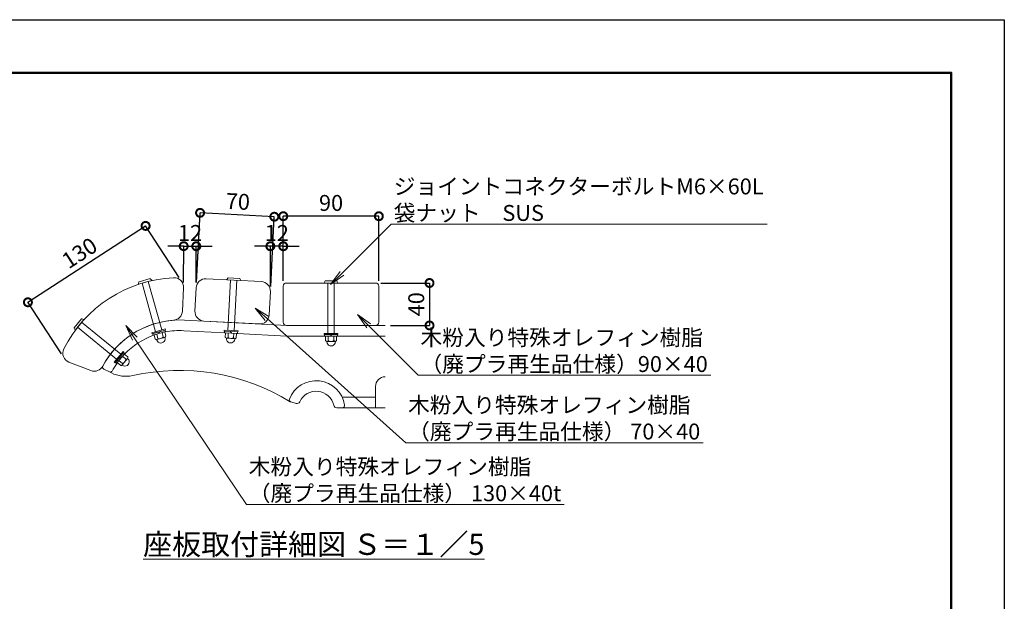
# Model space of a CAD drawing. Extents: x 7831 to 28469, y -309 to 5631.
# Drawn here: x 12523 to 16231, y 3439 to 5631 of the extents above; entities that cross this region are included whole.
import ezdxf
from ezdxf import colors
from ezdxf.entities.mleader import LeaderData, LeaderLine
from ezdxf.math import Vec2, Vec3

# ---------------------------------------------------------------- set-up
doc = ezdxf.new("R2010")
doc.units = 0
doc.header["$MEASUREMENT"] = 0
doc.header["$PDMODE"] = 1
doc.layers.get('0').update_dxf_attribs({"linetype": 'CONTINUOUS'})
doc.layers.get('DefPoints').update_dxf_attribs({"linetype": 'CONTINUOUS'})
for name, color, linetype, lineweight in [('FRAM3', 1, 'CONTINUOUS', 50), ('ボルト・ナット', 8, 'CONTINUOUS', 9), ('寸法線', 3, 'CONTINUOUS', 18), ('座板', 22, 'CONTINUOUS', 18), ('文字', 4, 'CONTINUOUS', 18), ('文字引出', 4, 'CONTINUOUS', 18), ('鋳物', 40, 'CONTINUOUS', 18)]:
    doc.layers.add(name, color=color, linetype=linetype, lineweight=lineweight)
doc.styles.get("Standard").update_dxf_attribs({"font": 'TXT.SHX', "bigfont": 'bigfont.shx'})
doc.dimstyles.new('20ベース-5', dxfattribs={"dimscale": 20, "dimtxt": 3, "dimasz": 3, "dimexe": 0, "dimexo": 1, "dimgap": 1, "dimtad": 3, "dimdec": 1, "dimlfac": 0.25, "dimdsep": 46, "dimtxsty": 'Standard', "dimblk1": 'DOTSMALL', "dimblk2": 'DOTSMALL', "dimsah": 1, "dimcen": 0, "dimclrd": 256, "dimclre": 256, "dimclrt": 7, "dimadec": 0, "dimazin": 0, "dimtfac": 1, "dimtdec": 1, "dimtix": 1, "dimtmove": 2, "dimatfit": 3, "dimldrblk": 'DOTSMALL', "dimfxl": 1, "dimtolj": 1, "dimarcsym": 0})

# ---------------------------------------------------------------- blocks, each defined once
blk = doc.blocks.new('_OPEN')
at = {"color": 0, "linetype": 'ByBlock'}
for p, q in [((-1, 0.167), (0, 0)), ((0, 0), (-1, -0.167)), ((0, 0), (-1, 0))]:
    blk.add_line(p, q, dxfattribs=at)
blk = doc.blocks.new('_DotSmall')
at = {"layer": 'FRAM3', "color": 0, "const_width": 0.5}
blk.add_lwpolyline([(-0.0625, 0, 1), (0.0625, 0, 1)], format="xyb", close=True, dxfattribs=at)
blk = doc.blocks.new('*D19')
at = {"layer": 'DefPoints', "color": 0, "linetype": 'Continuous', "transparency": 16777216}
for p in [(13515.5, 4890), (13515.5, 4626.3), (13875.5, 4626.3)]:
    blk.add_point(p, dxfattribs=at)
at = {"layer": '寸法線', "linetype": 'Continuous', "lineweight": -2, "transparency": 16777216}
for p, q in [((13515.5, 4646.3), (13515.5, 4890)), ((13875.5, 4890), (13515.5, 4890)), ((13875.5, 4646.3), (13875.5, 4890))]:
    blk.add_line(p, q, dxfattribs=at)
at = {"layer": '寸法線', "linetype": 'Continuous', "lineweight": -2, "transparency": 16777216, "xscale": 60, "yscale": 60, "zscale": 60, "rotation": 180}
blk.add_blockref('_DotSmall', (13515.5, 4890), dxfattribs=at)
at = {"layer": '寸法線', "linetype": 'Continuous', "lineweight": -2, "transparency": 16777216, "xscale": 60, "yscale": 60, "zscale": 60}
blk.add_blockref('_DotSmall', (13875.5, 4890), dxfattribs=at)
at = {"layer": '寸法線', "color": 7, "linetype": 'Continuous', "transparency": 16777216, "insert": (13695.5, 4940), "char_height": 60, "attachment_point": 5}
blk.add_mtext('\\A1;90', dxfattribs=at)
blk = doc.blocks.new('*D20')
at = {"layer": 'DefPoints', "color": 0, "linetype": 'Continuous', "transparency": 16777216}
for p in [(13202.2, 4902.7), (13187.4, 4620.4), (13467, 4605.8)]:
    blk.add_point(p, dxfattribs=at)
at = {"layer": '寸法線', "linetype": 'Continuous', "lineweight": -2, "transparency": 16777216}
for p, q in [((13188.5, 4640.4), (13202.2, 4902.7)), ((13481.8, 4888), (13202.2, 4902.7)), ((13468.1, 4625.7), (13481.8, 4888))]:
    blk.add_line(p, q, dxfattribs=at)
at = {"layer": '寸法線', "linetype": 'Continuous', "lineweight": -2, "transparency": 16777216, "xscale": 60, "yscale": 60, "zscale": 60}
for p, rotation in [((13202.2, 4902.7), 176.9999999999948), ((13481.8, 4888), 356.9999999999948)]:
    blk.add_blockref('_DotSmall', p, dxfattribs=dict(at, rotation=rotation))
at = {"layer": '寸法線', "color": 7, "linetype": 'Continuous', "transparency": 16777216, "insert": (13344.6, 4945.3), "char_height": 60, "attachment_point": 5, "rotation": 357}
blk.add_mtext('\\A1;70', dxfattribs=at)
blk = doc.blocks.new('*D21')
at = {"layer": 'DefPoints', "color": 0, "linetype": 'Continuous', "transparency": 16777216}
for p in [(13187.9, 4776.9), (13140.1, 4620.6), (13187.4, 4620.4)]:
    blk.add_point(p, dxfattribs=at)
at = {"layer": '寸法線', "linetype": 'Continuous', "lineweight": -2, "transparency": 16777216}
for p, q in [((13140.5, 4777.1), (13080.5, 4777.3)), ((13140.1, 4640.6), (13140.5, 4777.1)), ((13140.5, 4777.1), (13187.9, 4776.9)), ((13187.5, 4640.4), (13187.9, 4776.9)), ((13187.9, 4776.9), (13247.9, 4776.8))]:
    blk.add_line(p, q, dxfattribs=at)
at = {"layer": '寸法線', "linetype": 'Continuous', "lineweight": -2, "transparency": 16777216, "xscale": 60, "yscale": 60, "zscale": 60}
for p, rotation in [((13140.5, 4777.1), 359.8275846503296), ((13187.9, 4776.9), 179.8275846503296)]:
    blk.add_blockref('_DotSmall', p, dxfattribs=dict(at, rotation=rotation))
at = {"layer": '寸法線', "color": 7, "linetype": 'Continuous', "transparency": 16777216, "insert": (13164.4, 4827), "char_height": 60, "attachment_point": 5, "rotation": 359.8276}
blk.add_mtext('\\A1;12', dxfattribs=at)
blk = doc.blocks.new('*D22')
at = {"layer": 'DefPoints', "color": 0, "linetype": 'Continuous', "transparency": 16777216}
for p in [(13467, 4776.8), (13467, 4605.8), (13515.5, 4626.3)]:
    blk.add_point(p, dxfattribs=at)
at = {"layer": '寸法線', "linetype": 'Continuous', "lineweight": -2, "transparency": 16777216}
for p, q in [((13467, 4776.8), (13407, 4776.8)), ((13467, 4625.8), (13467, 4776.8)), ((13515.5, 4776.8), (13467, 4776.8)), ((13515.5, 4646.3), (13515.5, 4776.8)), ((13515.5, 4776.8), (13575.5, 4776.8))]:
    blk.add_line(p, q, dxfattribs=at)
at = {"layer": '寸法線', "linetype": 'Continuous', "lineweight": -2, "transparency": 16777216, "xscale": 60, "yscale": 60, "zscale": 60}
blk.add_blockref('_DotSmall', (13467, 4776.8), dxfattribs=at)
at = {"layer": '寸法線', "linetype": 'Continuous', "lineweight": -2, "transparency": 16777216, "xscale": 60, "yscale": 60, "zscale": 60, "rotation": 180}
blk.add_blockref('_DotSmall', (13515.5, 4776.8), dxfattribs=at)
at = {"layer": '寸法線', "color": 7, "linetype": 'Continuous', "transparency": 16777216, "insert": (13491.3, 4826.8), "char_height": 60, "attachment_point": 5}
blk.add_mtext('\\A1;12', dxfattribs=at)
blk = doc.blocks.new('*D23')
at = {"layer": 'DefPoints', "color": 0, "linetype": 'Continuous', "transparency": 16777216}
for p in [(12997, 4853.5), (13134.3, 4642.1), (12691, 4354.2)]:
    blk.add_point(p, dxfattribs=at)
at = {"layer": '寸法線', "linetype": 'Continuous', "lineweight": -2, "transparency": 16777216}
for p, q in [((12553.7, 4565.7), (12997, 4853.5)), ((13123.4, 4658.8), (12997, 4853.5)), ((12680.1, 4371), (12553.7, 4565.7))]:
    blk.add_line(p, q, dxfattribs=at)
at = {"layer": '寸法線', "linetype": 'Continuous', "lineweight": -2, "transparency": 16777216, "xscale": 60, "yscale": 60, "zscale": 60}
for p, rotation in [((12997, 4853.5), 33.00000000000136), ((12553.7, 4565.7), 213.0000000000013)]:
    blk.add_blockref('_DotSmall', p, dxfattribs=dict(at, rotation=rotation))
at = {"layer": '寸法線', "color": 7, "linetype": 'Continuous', "transparency": 16777216, "insert": (12748.1, 4751.5), "char_height": 60, "attachment_point": 5, "rotation": 33}
blk.add_mtext('\\A1;130', dxfattribs=at)
blk = doc.blocks.new('*D24')
at = {"layer": 'DefPoints', "color": 0, "linetype": 'Continuous', "transparency": 16777216}
for p in [(13863.5, 4638.3), (13899.5, 4478.3), (14066.4, 4478.3)]:
    blk.add_point(p, dxfattribs=at)
at = {"layer": '寸法線', "linetype": 'Continuous', "lineweight": -2, "transparency": 16777216}
for p, q in [((13883.5, 4638.3), (14066.4, 4638.3)), ((14066.4, 4638.3), (14066.4, 4478.3)), ((13919.5, 4478.3), (14066.4, 4478.3))]:
    blk.add_line(p, q, dxfattribs=at)
at = {"layer": '寸法線', "linetype": 'Continuous', "lineweight": -2, "transparency": 16777216, "xscale": 60, "yscale": 60, "zscale": 60}
for p, rotation in [((14066.4, 4638.3), 90), ((14066.4, 4478.3), 270)]:
    blk.add_blockref('_DotSmall', p, dxfattribs=dict(at, rotation=rotation))
at = {"layer": '寸法線', "color": 7, "linetype": 'Continuous', "transparency": 16777216, "insert": (14016.4, 4558.3), "char_height": 60, "attachment_point": 5, "rotation": 90}
blk.add_mtext('\\A1;40', dxfattribs=at)

msp = doc.modelspace()

# ---------------------------------------------------------------- linework, layer by layer
at = {"layer": 'DefPoints'}
msp.add_lwpolyline([(7831.28, 5630.62), (16231.28, 5630.62), (16231.28, -309.38), (7831.28, -309.38)], close=True, dxfattribs=at)
at = {"layer": 'FRAM3'}
msp.add_lwpolyline([(8331.28, 5430.62), (16031.28, 5430.62), (16031.28, -109.38), (8331.28, -109.38)], close=True, dxfattribs=at)
at = {"layer": 'ボルト・ナット'}
for p, q in [((12970.27, 4634.79), (12972.03, 4642.74)), ((13020.12, 4648), (12970.78, 4634.35)), ((13014.31, 4654.69), (12972.32, 4643.07)), ((12983.88, 4637.97), (13034.56, 4454.86)), ((13007.01, 4644.37), (13057.69, 4461.26)), ((13014.72, 4654.56), (13020.33, 4648.64)), ((13303.21, 4650.96), (13307.4, 4657.95)), ((13354.67, 4647.71), (13303.54, 4650.39)), ((13317.12, 4649.67), (13307.18, 4459.93)), ((13351.28, 4655.89), (13307.78, 4658.17)), ((13341.09, 4648.42), (13331.15, 4458.68)), ((13351.63, 4655.64), (13355.07, 4648.25)), ((13669.56, 4638.87), (13673.38, 4646.07)), ((13721.13, 4638.31), (13669.93, 4638.31)), ((13717.31, 4646.31), (13673.75, 4646.31)), ((13683.53, 4638.31), (13683.53, 4448.31)), ((13707.53, 4638.31), (13707.53, 4448.31)), ((13717.67, 4646.07), (13721.49, 4638.87)), ((12756.02, 4502.75), (12728.45, 4469.02)), ((12764.63, 4500.64), (12732.23, 4461)), ((12756.02, 4490.11), (12903.13, 4369.87)), ((12756.44, 4502.88), (12764.43, 4501.28)), ((12731.56, 4461.07), (12728.4, 4468.59)), ((12740.83, 4471.53), (12887.95, 4351.29)), ((13071.19, 4464.99), (13021.07, 4451.12)), ((13021.07, 4451.12), (13022.14, 4447.27)), ((13072.25, 4461.14), (13022.14, 4447.27)), ((13070.71, 4460.71), (13023.68, 4447.69)), ((13072.31, 4454.93), (13025.28, 4441.91)), ((13045.46, 4453.72), (13048.61, 4448.37)), ((13047.39, 4454.26), (13050.54, 4448.9)), ((13070.71, 4460.71), (13072.31, 4454.93)), ((13071.19, 4464.99), (13072.25, 4461.14)), ((13293.2, 4460.67), (13292.99, 4456.67)), ((13344.92, 4453.95), (13292.99, 4456.67)), ((13345.13, 4457.95), (13293.2, 4460.67)), ((13294.59, 4456.59), (13294.27, 4450.6)), ((13343.01, 4448.04), (13294.27, 4450.6)), ((13343.32, 4454.04), (13294.59, 4456.59)), ((13317.15, 4455.41), (13318.44, 4449.33)), ((13319.15, 4455.3), (13320.44, 4449.23)), ((13343.32, 4454.04), (13343.01, 4448.04)), ((13345.13, 4457.95), (13344.92, 4453.95)), ((13023.68, 4447.69), (13025.28, 4441.91)), ((13721.53, 4448.31), (13669.53, 4448.31)), ((13669.53, 4448.31), (13669.53, 4444.31)), ((13721.53, 4444.31), (13669.53, 4444.31)), ((13719.93, 4444.31), (13671.13, 4444.31)), ((13671.13, 4444.31), (13671.13, 4438.31)), ((13719.93, 4438.31), (13671.13, 4438.31)), ((13693.72, 4444.31), (13695.33, 4438.31)), ((13695.72, 4444.31), (13697.33, 4438.31)), ((13719.93, 4444.31), (13719.93, 4438.31)), ((13721.53, 4448.31), (13721.53, 4444.31)), ((12911.99, 4380.71), (12879.09, 4340.45)), ((12915.09, 4378.18), (12882.18, 4337.92)), ((12914.08, 4376.94), (12883.2, 4339.16)), ((12911.99, 4380.71), (12915.09, 4378.18)), ((12914.08, 4376.94), (12918.72, 4373.15)), ((12879.09, 4340.45), (12882.18, 4337.92)), ((12883.2, 4339.16), (12887.84, 4335.36)), ((12918.72, 4373.15), (12887.84, 4335.36)), ((12897.5, 4356.65), (12903.16, 4354.1)), ((12898.76, 4358.2), (12904.42, 4355.65))]:
    msp.add_line(p, q, dxfattribs=at)
at = {"layer": 'ボルト・ナット', "linetype": 'Continuous'}
for p, q in [((13068.83, 4453.96), (13028.77, 4442.88)), ((13063.35, 4434.81), (13058.81, 4451.19)), ((13073.36, 4437.58), (13068.83, 4453.96)), ((13296.99, 4433.43), (13297.88, 4450.41)), ((13339.4, 4448.23), (13297.88, 4450.41)), ((13033.3, 4426.49), (13028.77, 4442.88)), ((13041.43, 4418.8), (13038.21, 4424.81)), ((13043.32, 4429.26), (13038.78, 4445.65)), ((13069.16, 4433.3), (13039.11, 4424.99)), ((13070.34, 4426.8), (13070.02, 4433.61)), ((13302.27, 4423.56), (13301.12, 4430.28)), ((13333.16, 4428.53), (13302.03, 4430.16)), ((13307.37, 4432.89), (13308.26, 4449.86)), ((13328.13, 4431.8), (13329.02, 4448.78)), ((13332.22, 4421.99), (13334.07, 4428.55)), ((13338.51, 4431.26), (13339.4, 4448.23)), ((13674.74, 4421.31), (13674.74, 4438.31)), ((13716.31, 4438.31), (13674.74, 4438.31)), ((13680.53, 4411.73), (13679.03, 4418.38)), ((13711.12, 4418.31), (13679.94, 4418.31)), ((13685.13, 4421.31), (13685.13, 4438.31)), ((13705.92, 4421.31), (13705.92, 4438.31)), ((13710.52, 4411.73), (13712.03, 4418.38)), ((13716.31, 4421.31), (13716.31, 4438.31)), ((12916.44, 4370.35), (12890.13, 4338.16)), ((12909.87, 4335.45), (12896.71, 4346.21)), ((12928.63, 4353.67), (12908.9, 4329.53)), ((12923.02, 4351.54), (12909.86, 4362.3)), ((12929.6, 4359.59), (12916.44, 4370.35)), ((12933.35, 4349.04), (12929.16, 4354.42)), ((12903.29, 4327.4), (12890.13, 4338.16)), ((12914.37, 4325.82), (12908.27, 4328.87))]:
    msp.add_line(p, q, dxfattribs=at)
at = {"layer": 'ボルト・ナット'}
for centre, start, end in [((12972.43, 4642.69), 105.4701, 171.97187), ((13014.41, 4654.31), 38.96896, 105.4701), ((13020.01, 4648.39), 285.47013, 38.96896), ((13303.56, 4650.79), 153.50137, 266.99963), ((13307.75, 4657.78), 86.9996, 153.50137), ((13351.26, 4655.5), 20.49846, 86.9996), ((13354.69, 4648.11), 266.99963, 20.49846), ((13669.93, 4638.71), 156.50137, 269.99963), ((13673.75, 4645.91), 89.9996, 156.50137), ((13717.31, 4645.91), 23.49846, 89.9996), ((13721.13, 4638.71), 269.99963, 23.49846), ((12970.67, 4634.73), 171.97187, 285.47013), ((12756.33, 4502.5), 74.2377, 140.73884), ((12764.32, 4500.9), 320.73887, 74.2377), ((12728.76, 4468.77), 140.73884, 207.24061), ((12731.92, 4461.26), 207.24061, 320.73887)]:
    msp.add_arc(centre, 0.4, start, end, dxfattribs=at)
at = {"layer": 'ボルト・ナット', "linetype": 'Continuous'}
for centre, radius, start, end in [((13037.51, 4430.77), 6, 225.47051, 345.47051), ((13054.4, 4428.18), 16, 215.88132, 285.47051), ((13048.93, 4447.94), 19.5, 253.26628, 317.67474), ((13054.4, 4428.18), 16, 285.47051, 355.05971), ((13067.55, 4439.09), 6, 225.47051, 345.47051), ((13302.34, 4436.16), 6, 207.00001, 327.00001), ((13317.54, 4428.35), 16, 197.41081, 267.00001), ((13318.61, 4448.82), 19.5, 234.79578, 299.20424), ((13317.54, 4428.35), 16, 267.00001, 336.5892), ((13333.47, 4434.52), 6, 207.00001, 327.00001), ((13679.94, 4424.31), 6, 210.00001, 330.00001), ((13695.53, 4437.81), 19.5, 237.79578, 302.20424), ((13711.12, 4424.31), 6, 210.00001, 330.00001), ((13695.53, 4417.31), 16, 200.41081, 270.00001), ((13695.53, 4417.31), 16, 270.00001, 339.5892), ((12903.67, 4353.94), 19.5, 288.53502, 352.94348), ((12923.99, 4357.46), 6, 260.73925, 20.73925), ((12919.54, 4340.96), 16, 320.73925, 30.32845), ((12904.26, 4333.32), 6, 260.73925, 20.73925), ((12919.54, 4340.96), 16, 251.15005, 320.73925)]:
    msp.add_arc(centre, radius, start, end, dxfattribs=at)
at = {"layer": '座板', "linetype": 'Continuous', "flags": 128}
for points in [[(12708.32, 4340.19), (12791, 4308.46, 0.3777678), (12835.63, 4325.04, -0.2565684), (13102.12, 4498.1, 0.3777678), (13135.42, 4532.12), (13140.05, 4620.56, 0.4442633), (13102.33, 4658.41, 0.2696777), (12689.09, 4390.04, 0.4442633)], [(13225.25, 4654.49), (13432.97, 4643.6, -0.4142136), (13467.03, 4605.77), (13462.43, 4517.89, -0.4142136), (13424.59, 4483.82), (13216.88, 4494.71, -0.4142136), (13182.81, 4532.54), (13187.42, 4620.42, -0.4142136)]]:
    msp.add_lwpolyline(points, format="xyb", close=True, dxfattribs=at)
at = {"layer": '座板'}
msp.add_lwpolyline([(13863.53, 4638.31, -0.4142136), (13875.53, 4626.31), (13875.53, 4490.31, -0.4142136), (13863.53, 4478.31), (13527.53, 4478.31, -0.4142136), (13515.53, 4490.31), (13515.53, 4626.31, -0.4142136), (13527.53, 4638.31)], format="xyb", close=True, dxfattribs=at)
at = {"layer": '鋳物', "linetype": 'Continuous'}
msp.add_line((13862.87, 4208.32), (13737.24, 4208.32), dxfattribs=at)
for points in [[(13899.53, 4478.31), (13529.75, 4478.31), (13143.67, 4498.54, 0.2904313), (12835.63, 4325.04, 0.42151), (12839.07, 4314.12), (12860.5, 4303.29, 0.4063714), (12871.15, 4306.64, -0.029769), (12889.3, 4335.98, -0.029769)], [(13071.2, 4453.69, -0.0610441), (13141.58, 4458.6), (13295.67, 4450.52)], [(13071.2, 4453.69, -0.0610441), (13141.58, 4458.6), (13295.67, 4450.52)], [(12918.69, 4371.37, -0.1125033), (13026.88, 4441.39)], [(12918.69, 4371.37, -0.1125033), (13026.88, 4441.39)], [(13899.53, 4168.32), (13717.48, 4168.32, -0.3492015), (13705.78, 4177.62, 0.7145393), (13577.8, 4190.85, -0.37077), (13563.57, 4184.36), (13543.8, 4190.09, -0.0670117), (13541.84, 4190.96, 0.1951523), (12948.4, 4289.53, -0.1738581), (12868.01, 4299.5), (12860.5, 4303.29, 0.4063714), (12871.15, 4306.64, -0.029769), (12889.3, 4335.98, -0.029769)], [(13899.53, 4284.98, 0.4142136), (13862.87, 4248.32), (13862.87, 4168.32), (13899.53, 4168.32)]]:
    msp.add_lwpolyline(points, format="xyb", dxfattribs=at)
for points in [[(13341.61, 4448.12), (13528.7, 4438.31), (13672.53, 4438.31)], [(13341.61, 4448.12), (13528.7, 4438.31), (13672.53, 4438.31)], [(13718.53, 4438.31), (13899.53, 4438.31)], [(13718.53, 4438.31), (13899.53, 4438.31)]]:
    msp.add_lwpolyline(points, dxfattribs=at)
msp.add_lwpolyline([(13746.46, 4177.44, 0.7755578), (13538.55, 4200.61, 0.4378694), (13543.8, 4190.09), (13563.57, 4184.36, 0.37077), (13577.8, 4190.85, -0.7145393), (13705.78, 4177.62, 0.3492015), (13717.48, 4168.32), (13738.54, 4168.32, 0.4559784)], format="xyb", close=True, dxfattribs=at)
msp.add_arc((13717.48, 4180.32), 12, 193.00288, 270, dxfattribs=at)
at = {"layer": '鋳物'}
msp.add_arc((13717.48, 4180.32), 12, 193.00288, 270, dxfattribs=at)

# ---------------------------------------------------------------- texts
at = {"layer": '文字', "linetype": 'Continuous', "insert": (13630.61, 3653.62), "char_height": 80, "attachment_point": 5}
msp.add_mtext('{\\L座板取付詳細図 Ｓ＝１／5}', dxfattribs=at)

# ---------------------------------------------------------------- dimensions: what is measured, and where the dimension line sits
at = {"layer": '寸法線', "linetype": 'Continuous'}
dim = msp.add_aligned_dim(p1=(13467.03, 4605.77), p2=(13187.42, 4620.42), distance=-282.62, dimstyle='20ベース-5', dxfattribs=at)
dim.commit()
dim.dimension.update_dxf_attribs({"geometry": '*D20', "text_midpoint": (13344.63, 4945.26)})
dim = msp.add_linear_dim(base=(13515.53, 4889.99), p1=(13875.53, 4626.31), p2=(13515.53, 4626.31), dimstyle='20ベース-5', dxfattribs=at)
dim.commit()
dim.dimension.update_dxf_attribs({"geometry": '*D19', "text_midpoint": (13695.53, 4939.99)})
dim = msp.add_aligned_dim(p1=(12691.03, 4354.2), p2=(13134.29, 4642.06), distance=252.17, text='130', dimstyle='20ベース-5', dxfattribs=at)
dim.commit()
dim.dimension.update_dxf_attribs({"geometry": '*D23', "text_midpoint": (12748.09, 4751.55)})
dim = msp.add_aligned_dim(p1=(13140.05, 4620.56), p2=(13187.42, 4620.42), distance=156.52, dimstyle='20ベース-5', override={"dimdec": 0}, dxfattribs=at)
dim.commit()
dim.dimension.update_dxf_attribs({"geometry": '*D21', "text_midpoint": (13164.36, 4827.01)})
dim = msp.add_linear_dim(base=(13467.03, 4776.76), p1=(13515.53, 4626.31), p2=(13467.03, 4605.77), dimstyle='20ベース-5', override={"dimdec": 0}, dxfattribs=at)
dim.commit()
dim.dimension.update_dxf_attribs({"geometry": '*D22', "text_midpoint": (13491.28, 4826.76)})
dim = msp.add_linear_dim(base=(14066.37, 4478.31), p1=(13863.53, 4638.31), p2=(13899.53, 4478.31), angle=90, dimstyle='20ベース-5', dxfattribs=at)
dim.commit()
dim.dimension.update_dxf_attribs({"geometry": '*D24', "text_midpoint": (14016.37, 4558.31)})

# ---------------------------------------------------------------- leaders
at = {"layer": '文字引出'}
ml = msp.add_multileader_mtext('Standard', dxfattribs=at)
ml.set_content('ジョイントコネクターボルトM6×60L\\P袋ナット\u3000SUS', color=7)
ml.set_leader_properties(color=256, linetype='ByLayer', lineweight=-1)
ml.set_arrow_properties(name='OPEN')
ml.build(insert=Vec2(0, 0))
ml.multileader.update_dxf_attribs({"text_left_attachment_type": 5, "text_right_attachment_type": 5, "dogleg_length": 0.36, "arrow_head_size": 60, "scale": 20})
ctx = ml.context
ctx.base_point, ctx.scale, ctx.char_height, ctx.arrow_head_size, ctx.landing_gap_size, ctx.plane_origin = Vec3(13929.6, 4860.33), 20, 60, 60, 1.8, Vec3(15345.47, 5914.88)
ctx.left_attachment, ctx.right_attachment = 5, 5
notes = []
notes.append((ctx, [(0, (1, 1, 0), (13922.4, 4860.33), (1, 0), 7.2, [(0, [(13694.03, 4632.22)], 0, [])])]))
ctx.mtext.insert, ctx.mtext.flow_direction = Vec3(13931.4, 5032.33), 5
ml = msp.add_multileader_mtext('Standard', dxfattribs=at)
ml.set_content('木粉入り特殊オレフィン樹脂\\P（廃プラ再生品仕様） 70×40', color=7)
ml.set_leader_properties(color=256, linetype='ByLayer', lineweight=-1)
ml.set_arrow_properties(name='OPEN')
ml.build(insert=Vec2(0, 0))
ml.multileader.update_dxf_attribs({"text_left_attachment_type": 5, "text_right_attachment_type": 5, "dogleg_length": 0.36, "arrow_head_size": 60, "scale": 20})
ctx = ml.context
ctx.base_point, ctx.scale, ctx.char_height, ctx.arrow_head_size, ctx.landing_gap_size, ctx.plane_origin = Vec3(13983.74, 4036.61), 20, 60, 60, 1.8, Vec3(15399.6, 5091.16)
ctx.left_attachment, ctx.right_attachment = 5, 5
notes.append((ctx, [(0, (1, 1, 0), (13976.54, 4036.61), (1, 0), 7.2, [(0, [(13409.92, 4544.09)], 0, [])])]))
ctx.mtext.insert, ctx.mtext.flow_direction = Vec3(13985.54, 4208.61), 5
ml = msp.add_multileader_mtext('Standard', dxfattribs=at)
ml.set_content('木粉入り特殊オレフィン樹脂\\P（廃プラ再生品仕様）90×40', color=7)
ml.set_leader_properties(color=256, linetype='ByLayer', lineweight=-1)
ml.set_arrow_properties(name='OPEN')
ml.build(insert=Vec2(0, 0))
ml.multileader.update_dxf_attribs({"text_left_attachment_type": 5, "text_right_attachment_type": 5, "dogleg_length": 0.36, "arrow_head_size": 60, "scale": 20})
ctx = ml.context
ctx.base_point, ctx.scale, ctx.char_height, ctx.arrow_head_size, ctx.landing_gap_size, ctx.plane_origin = Vec3(14030.58, 4290.94), 20, 60, 60, 1.8, Vec3(15446.44, 5345.49)
ctx.left_attachment, ctx.right_attachment = 5, 5
notes.append((ctx, [(0, (1, 1, 0), (14023.38, 4290.94), (1, 0), 7.2, [(0, [(13795.11, 4519.21)], 0, [])])]))
ctx.mtext.insert, ctx.mtext.flow_direction = Vec3(14032.38, 4462.94), 5
ml = msp.add_multileader_mtext('Standard', dxfattribs=at)
ml.set_content('木粉入り特殊オレフィン樹脂\\P（廃プラ再生品仕様） 130×40t', color=7)
ml.set_leader_properties(color=256, linetype='ByLayer', lineweight=-1)
ml.set_arrow_properties(name='OPEN')
ml.build(insert=Vec2(0, 0))
ml.multileader.update_dxf_attribs({"text_left_attachment_type": 5, "text_right_attachment_type": 5, "dogleg_length": 0.36, "arrow_head_size": 60, "scale": 20})
ctx = ml.context
ctx.base_point, ctx.scale, ctx.char_height, ctx.arrow_head_size, ctx.landing_gap_size, ctx.plane_origin = Vec3(13383.73, 3803.92), 20, 60, 60, 1.8, Vec3(14799.6, 4858.47)
ctx.left_attachment, ctx.right_attachment = 5, 5
notes.append((ctx, [(0, (1, 1, 0), (13376.53, 3803.92), (1, 0), 7.2, [(0, [(12923.1, 4478.04)], 0, [])])]))
ctx.mtext.insert, ctx.mtext.flow_direction = Vec3(13385.53, 3975.92), 5
for ctx, leaders in notes:
    for number, flags, end, landing, length, lines in leaders:
        leader = LeaderData()
        leader.index, (leader.has_last_leader_line, leader.has_dogleg_vector, leader.attachment_direction) = number, flags
        leader.last_leader_point, leader.dogleg_vector, leader.dogleg_length = Vec3(end), Vec3(landing), length
        for number, points, colour, breaks in lines:
            line = LeaderLine()
            line.index, line.vertices, line.color, line.breaks = number, Vec3.list(points), colors.encode_raw_color(colour), breaks
            leader.lines.append(line)
        ctx.leaders.append(leader)

doc.saveas('drawing.dxf')
